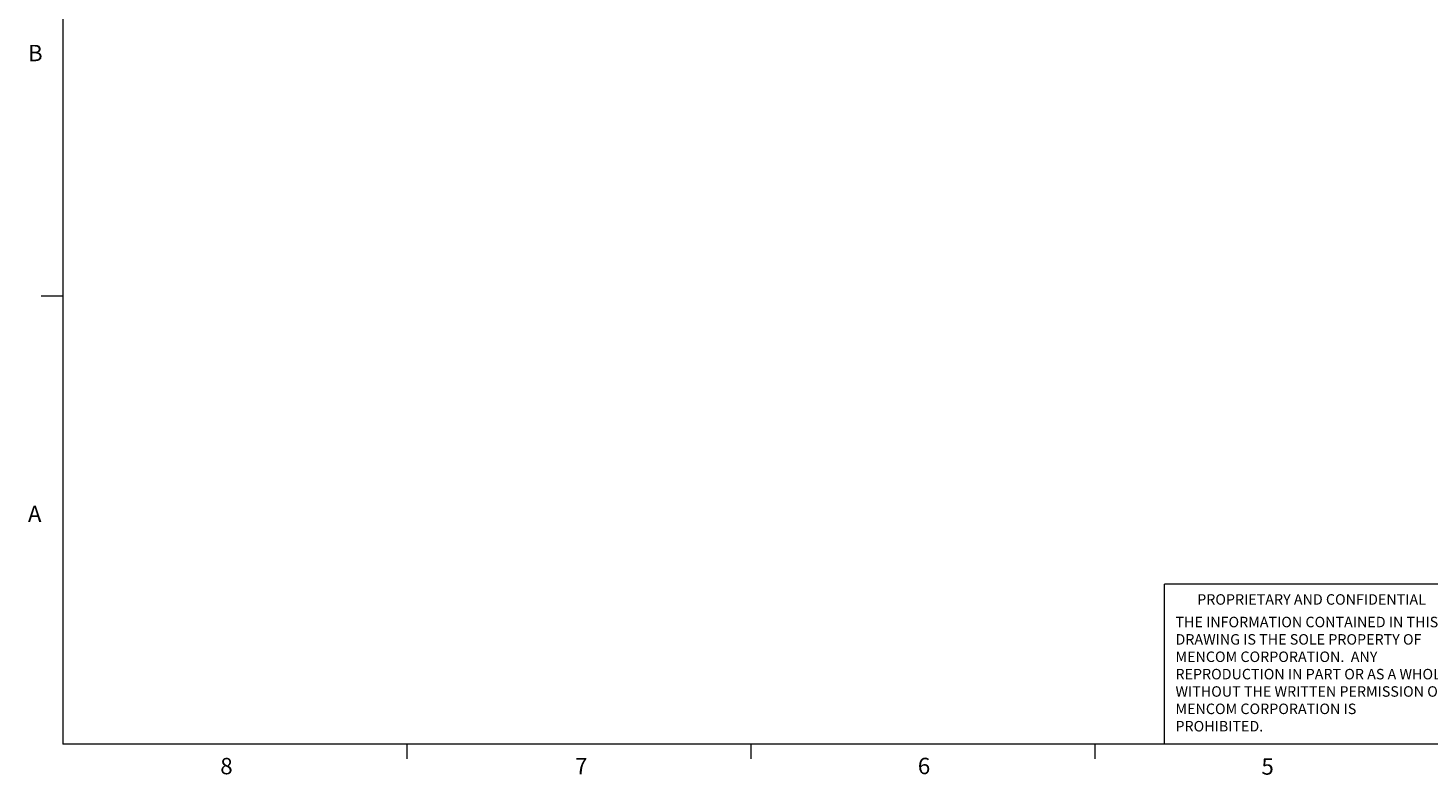
# Model space of a CAD drawing. Units: inches. Extents: x 0.4 to 16.6, y 0.2 to 10.8.
# Drawn here: x 0.4 to 8.4, y 0.2 to 4.5 of the extents above; entities that cross this region are included whole.
import ezdxf

# ---------------------------------------------------------------- set-up
doc = ezdxf.new("R2010")
doc.units = ezdxf.units.IN
doc.header["$MEASUREMENT"] = 0
doc.styles.add('SLDTEXTSTYLE0', font='TXT', dxfattribs={"width": 0.75})

# ---------------------------------------------------------------- blocks, each defined once
blk = doc.blocks.new('SW_NOTE_1')
at = {"color": 0, "linetype": 'Continuous', "lineweight": 0, "char_height": 0.06, "attachment_point": 1, "style": 'SLDTEXTSTYLE0'}
for s, insert in [('THE INFORMATION CONTAINED IN THIS', (0, 0.0773)), ('DRAWING IS THE SOLE PROPERTY OF', (0, -0.022)), ('MENCOM CORPORATION.  ANY', (0, -0.1214)), ('REPRODUCTION IN PART OR AS A WHOLE', (0, -0.2208)), ('WITHOUT THE WRITTEN PERMISSION OF', (0, -0.3201)), ('MENCOM CORPORATION IS', (0, -0.4195)), ('PROHIBITED.', (0, -0.5189))]:
    blk.add_mtext(s, dxfattribs=dict(at, insert=insert))

msp = doc.modelspace()

# ---------------------------------------------------------------- linework, layer by layer
at = {"color": 7, "linetype": 'Continuous', "lineweight": 0}
for p, q in [((0.6263, 10.6421), (0.6263, 0.3921)), ((0.6263, 2.9546), (0.5013, 2.9546)), ((6.9301, 0.3921), (6.9301, 1.3064)), ((8.5674, 1.3064), (6.9301, 1.3064)), ((16.3763, 0.3921), (0.6263, 0.3921)), ((2.5948, 0.3921), (2.5948, 0.3073)), ((4.5635, 0.3921), (4.5635, 0.3073)), ((6.5323, 0.3921), (6.5323, 0.3073))]:
    msp.add_line(p, q, dxfattribs=at)

# ---------------------------------------------------------------- block references
msp.add_blockref('SW_NOTE_1', (6.9932, 1.0432), dxfattribs=at)

# ---------------------------------------------------------------- texts
at = {"color": 7, "linetype": 'Continuous', "lineweight": 0, "attachment_point": 1, "style": 'SLDTEXTSTYLE0'}
for s, insert, char_height in [('B', (0.4264, 4.3932), 0.0937), ('A', (0.426, 1.7559), 0.0937), ('PROPRIETARY AND CONFIDENTIAL', (7.1176, 1.2497), 0.06), ('8', (1.5268, 0.313), 0.0937), ('7', (3.5574, 0.3133), 0.0937), ('6', (5.5188, 0.3137), 0.0937), ('5', (7.4851, 0.3106), 0.0937)]:
    msp.add_mtext(s, dxfattribs=dict(at, insert=insert, char_height=char_height))

doc.saveas('drawing.dxf')
